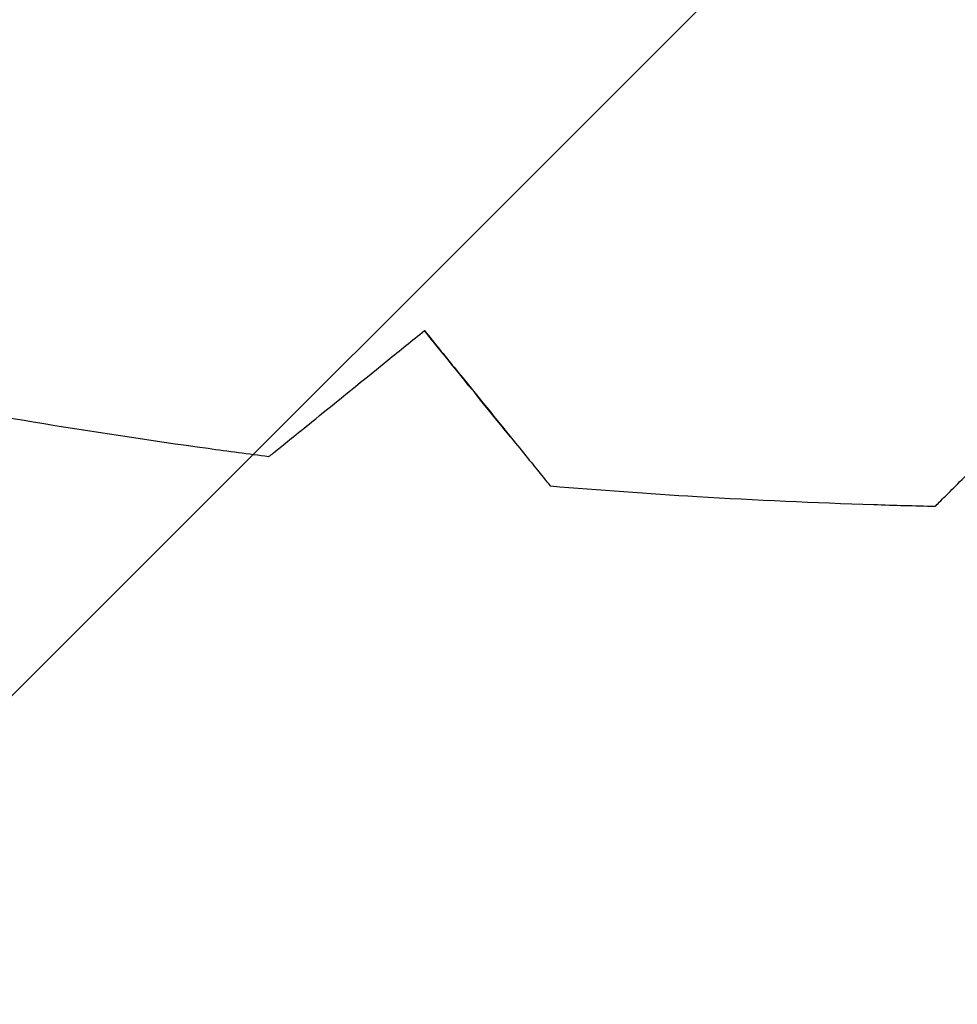
# Model space of a CAD drawing. Units: millimetres. Extents: x -3049 to 3049, y -3049 to 3049.
# Drawn here: x -172 to -19, y -1122 to -961 of the extents above; entities that cross this region are included whole.
import ezdxf

# ---------------------------------------------------------------- set-up
doc = ezdxf.new("R2010")
doc.units = ezdxf.units.MM
doc.header["$LTSCALE"] = 20
doc.linetypes.add('HIDDEN', pattern=[9.525, 6.35, -3.175])
for name, color, linetype in [('2d', 230, 'Continuous'), ('AS-Free_Space', 31, 'HIDDEN'), ('AS-Free_Space_Hatch', 31, 'HIDDEN'), ('AS-SafetyZone', 5, 'HIDDEN')]:
    doc.layers.add(name, color=color, linetype=linetype)

msp = doc.modelspace()

# ---------------------------------------------------------------- hatches: boundary and pattern name
at = {"layer": 'AS-Free_Space_Hatch'}
h = msp.add_hatch(dxfattribs=at)
h.set_pattern_fill('ANSI31', color=256, scale=100)
edge = h.paths.add_edge_path()
edge.add_arc((0, 0), 3047.91, 0, 360)

# ---------------------------------------------------------------- linework, layer by layer
at = {"layer": '2d'}
for points in [[(-112.36, -1017.01), (-110.39, -1015.42), (-108.4, -1013.8), (-106.38, -1012.16)], [(-106.38, -1012.16), (-104.74, -1014.18), (-103.12, -1016.18), (-101.53, -1018.15)], [(-92.35, -1029.49), (-96.66, -1024.16), (-101.38, -1018.34), (-106.38, -1012.17)]]:
    msp.add_open_spline(points, degree=3, dxfattribs=at)
for points, knots in [([(-131.76, -1032.73), (-131.76, -1032.73), (-131.3, -1032.35), (-129.18, -1030.64), (-127.2, -1029.03), (-121.51, -1024.43), (-117.32, -1021.03), (-112.36, -1017.01)], [-49.658148, -49.658148, -49.658148, -49.658148, -37.738026, -37.738026, -21.291593, -21.291593, 0, 0, 0, 0]), ([(-101.53, -1018.15), (-97.68, -1022.89), (-94.43, -1026.91), (-89.96, -1032.43), (-88.37, -1034.39), (-86.35, -1036.89), (-85.83, -1037.53), (-85.8, -1037.56), (-85.8, -1037.56), (-85.8, -1037.56)], [-70.058618, -70.058618, -70.058618, -70.058618, -52.277507, -52.277507, -38.837816, -38.837816, -27.035256, -27.035256, -26.677479, -26.677479, -26.677479, -26.677479]), ([(-131.76, -1032.73), (-135.07, -1032.31), (-138.37, -1031.87), (-151.2, -1030.1), (-160.71, -1028.66), (-178.07, -1025.78), (-185.94, -1024.38), (-193.79, -1022.89)], [0, 0, 0, 0, 10.000116, 10.000116, 38.845609, 38.845609, 62.809271, 62.809271, 62.809271, 62.809271]), ([(-23.09, -1040.85), (-23.09, -1040.85), (-22.67, -1040.43), (-20.74, -1038.51), (-18.94, -1036.7), (-13.76, -1031.52), (-9.95, -1027.71), (-5.44, -1023.19)], [-49.657665, -49.657665, -49.657665, -49.657665, -37.738026, -37.738026, -21.291593, -21.291593, 0, 0, 0, 0]), ([(-23.09, -1040.85), (-26.42, -1040.78), (-29.75, -1040.69), (-42.69, -1040.28), (-52.3, -1039.84), (-69.87, -1038.79), (-77.84, -1038.22), (-85.8, -1037.56)], [0, 0, 0, 0, 10.000116, 10.000116, 38.845609, 38.845609, 62.80992, 62.80992, 62.80992, 62.80992])]:
    msp.add_open_spline(points, degree=3, knots=knots, dxfattribs=at)
at = {"layer": 'AS-Free_Space'}
msp.add_circle((0, 0), 3047.91, dxfattribs=at)
at = {"layer": 'AS-SafetyZone'}
msp.add_circle((0, 0), 3048.27, dxfattribs=at)

doc.saveas('drawing.dxf')
